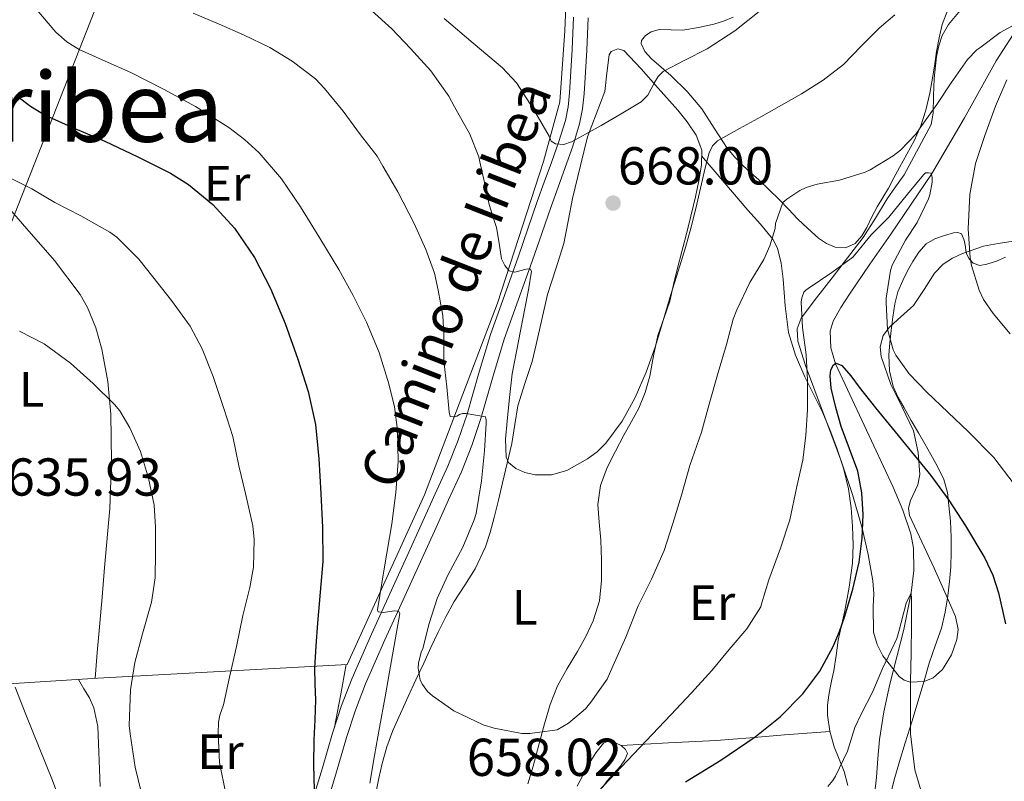
# Model space of a CAD drawing. Units: metres. Extents: x 559673 to 566537, y 4728690 to 4733379.
# Drawn here: x 561692 to 561890, y 4730063 to 4730216 of the extents above; entities that cross this region are included whole.
import ezdxf
from ezdxf.enums import TextEntityAlignment as Align

# ---------------------------------------------------------------- set-up
doc = ezdxf.new("R2010")
doc.units = ezdxf.units.M
doc.header["$MEASUREMENT"] = 0
doc.linetypes.add('DGN Style 2', pattern=[85.67290000000003, 51.40374000000001, -34.26916000000001])
doc.linetypes.add('DGN Style 3', pattern=[119.94206000000003, 85.67290000000001, -34.26916000000001])
for name, color, linetype, lineweight in [('Nivel 11', 7, 'Continuous', 0), ('Nivel 20', 7, 'Continuous', 0), ('Nivel 21', 7, 'Continuous', 0), ('Nivel 33', 7, 'Continuous', 0), ('Nivel 35', 7, 'Continuous', 0), ('Nivel 36', 7, 'Continuous', 0), ('Nivel 37', 7, 'Continuous', 0), ('Nivel 4', 7, 'Continuous', 0), ('Nivel 41', 7, 'Continuous', 0), ('Nivel 44', 7, 'Continuous', 0), ('Nivel 45', 7, 'Continuous', 0), ('Nivel 5', 7, 'Continuous', 0), ('Nivel 57', 7, 'Continuous', 0), ('Nivel 7', 7, 'Continuous', 0)]:
    doc.layers.add(name, color=color, linetype=linetype, lineweight=lineweight)
doc.styles.add('Style-Arial', font='txt')
doc.styles.add('Style-Arial Narrow', font='txt')
doc.styles.add('Style-Helvetica-Narrow-Oblique', font='txt')
doc.styles.add('Style-Times New Roman', font='txt')

# ---------------------------------------------------------------- blocks, each defined once
blk = doc.blocks.new('5PATER')
at = {"layer": 'Nivel 7', "linetype": 'Continuous', "lineweight": 0}
h = blk.add_hatch(color=51, dxfattribs=at)
edge = h.paths.add_edge_path()
edge.add_ellipse((0.004676710814237595, -0.0009025372564792633), major_axis=(-1.095731442372465, -1.110710699892244), ratio=0.9994222409660318, start_angle=0, end_angle=360)

msp = doc.modelspace()

# ---------------------------------------------------------------- linework, layer by layer
at = {"layer": 'Nivel 11', "color": 142, "linetype": 'DGN Style 3', "lineweight": 13}
msp.add_polyline3d([(561893.379999999, 4730215.02, 660), (561888.629999999, 4730207.630000001, 658.83), (561882.2199999988, 4730196.16, 656.88), (561875.5899999999, 4730184.83, 655), (561867.3900000006, 4730172.75, 653.89), (561863.1999999993, 4730166.73, 653.45), (561859.0700000003, 4730160.689999999, 652.62), (561857.3399999999, 4730157.99, 652.01), (561855.8399999999, 4730155.199999999, 651.38), (561855.2399999984, 4730153.18, 651.01), (561855.3399999999, 4730149.869999999, 650.47), (561856.2800000012, 4730146.67, 650), (561862.0700000003, 4730134.26, 648.44), (561867.8999999985, 4730121.83, 647.1800000000001), (561869.8099999987, 4730117.199999999, 646.84), (561871.4200000018, 4730112.449999999, 646.5), (561871.9699999988, 4730109.51, 646.17), (561872.0399999991, 4730105.02, 645.5500000000001), (561871.5300000012, 4730100.57, 645), (561870.0399999991, 4730093.189999999, 644.4300000000001), (561867.2300000004, 4730082.15, 643.86), (561866, 4730076.609999999, 643.51), (561865.1600000001, 4730071.040000001, 642.98), (561864.8299999982, 4730067.210000001, 642.5), (561864.5100000016, 4730063.380000001, 641.94), (561863.8399999999, 4730057.369999999, 640.96)], dxfattribs=at)
at = {"layer": 'Nivel 20', "color": 7, "linetype": 'DGN Style 2', "lineweight": 0}
msp.add_polyline3d([(561802.3000000007, 4730227.119999999, 677.07), (561801.8200000003, 4730213.630000001, 675.27), (561800.7800000012, 4730199.359999999, 672.61), (561797.5199999996, 4730187.33, 670.34), (561788.2399999984, 4730158.82, 663.97), (561773.5799999982, 4730120.26, 657.01), (561758.0100000016, 4730086.130000001, 652.95), (561707.7899999991, 4730083.359999999, 637.2), (561674.2800000012, 4730081.23, 633.33), (561671.3900000006, 4730087.25, 633.36), (561667.6799999997, 4730088.189999999, 633.5500000000001), (561667.3599999994, 4730090.98, 633.5500000000001), (561667.4400000013, 4730092.949999999, 633.5500000000001), (561668.5399999991, 4730117.390000001, 635.92), (561667.7899999991, 4730146.32, 638.91), (561665.9499999993, 4730161.15, 640.48), (561663.7899999991, 4730183.09, 643.51), (561664.3200000003, 4730200.32, 646.02), (561666.2399999984, 4730210.1, 647.87), (561674.8299999982, 4730235.27, 654.39)], dxfattribs=at)
at = {"layer": 'Nivel 21', "color": 7, "linetype": 'Continuous', "lineweight": 0}
msp.add_polyline3d([(561750.9200000018, 4730058.380000001, 649.75), (561753.0199999996, 4730065.33, 650.61), (561755.0700000003, 4730072.300000001, 651.44), (561756.879999999, 4730077.890000001, 652.4), (561758.9899999984, 4730083.380000001, 653.33), (561762.9100000001, 4730092.26, 654.44), (561766.9100000001, 4730101.1, 655.57), (561770.0599999987, 4730108.02, 656.5500000000001), (561773.2100000009, 4730114.939999999, 657.54), (561775.7399999984, 4730120.5, 658.32), (561778.2699999996, 4730126.060000001, 659.11), (561780.3399999999, 4730131.25, 659.5), (561782.120000001, 4730136.540000001, 659.95), (561784.4499999993, 4730144.550000001, 661.29), (561786.8299999982, 4730152.51, 662.72), (561789.6600000001, 4730160.42, 664.19), (561792.4800000004, 4730168.300000001, 665.6800000000001), (561794.370000001, 4730173.800000001, 666.96), (561796.2699999996, 4730179.310000001, 668.24), (561797.6799999997, 4730183.220000001, 668.69), (561799.1000000015, 4730187.140000001, 669.11), (561800.6000000015, 4730191.369999999, 670.03), (561801.9400000013, 4730195.630000001, 670.95), (561802.4699999988, 4730198.380000001, 671.39), (561802.7399999984, 4730201.199999999, 671.78), (561803.0399999991, 4730205.550000001, 672.16), (561803.3000000007, 4730209.890000001, 672.61), (561803.5700000003, 4730216.390000001, 673.82)], dxfattribs=at)
at = {"layer": 'Nivel 21', "color": 7, "linetype": 'DGN Style 3', "lineweight": 0}
msp.add_polyline3d([(561806.5100000016, 4730216.290000001, 673.82), (561806.2300000004, 4730209.74, 672.61), (561805.9800000004, 4730205.359999999, 672.16), (561805.6700000018, 4730200.960000001, 671.78), (561805.379999999, 4730197.960000001, 671.39), (561804.7899999991, 4730194.91, 670.95), (561803.3900000006, 4730190.439999999, 670.03), (561801.870000001, 4730186.140000001, 669.11), (561800.4400000013, 4730182.220000001, 668.69), (561799.0500000007, 4730178.33, 668.24), (561797.1499999985, 4730172.85, 666.96), (561795.2600000016, 4730167.33, 665.6800000000001), (561792.4299999997, 4730159.43, 664.19), (561789.629999999, 4730151.59, 662.72), (561787.2699999996, 4730143.720000001, 661.29), (561784.9299999997, 4730135.66, 659.95), (561783.1000000015, 4730130.23, 659.5), (561780.9800000004, 4730124.91, 659.11), (561778.4200000018, 4730119.279999999, 658.32), (561775.8900000006, 4730113.73, 657.54), (561772.7399999984, 4730106.800000001, 656.5500000000001), (561769.5899999999, 4730099.890000001, 655.57), (561765.6000000015, 4730091.060000001, 654.44), (561761.7100000009, 4730082.25, 653.33), (561759.6499999985, 4730076.91, 652.4), (561757.879999999, 4730071.439999999, 651.44), (561755.8399999999, 4730064.49, 650.61), (561753.7300000004, 4730057.49, 649.75)], dxfattribs=at)
at = {"layer": 'Nivel 33', "color": 7, "linetype": 'Continuous', "lineweight": 0}
msp.add_polyline3d([(561282.0799999982, 4728915.57, 602.7), (561312.1700000018, 4728975.73, 589.14), (561356.7800000012, 4729206.42, 572.01), (561381.2699999996, 4729327.49, 575.54), (561404.5199999996, 4729450.57, 584.26), (561447.9100000001, 4729565.9, 589.44), (561490.0899999999, 4729663.52, 594.72), (561591.1400000006, 4729917.77, 617.17), (561655.9800000004, 4730087.619999999, 632.95), (561735.3200000003, 4730289.390000001, 676.84), (561789.6400000006, 4730360.49, 694.57)], dxfattribs=at)
at = {"layer": 'Nivel 35', "color": 92, "linetype": 'DGN Style 3', "lineweight": 0}
for points in [[(561870.9800000004, 4730117.619999999, 655.16), (561871.1999999993, 4730116.109999999, 654.95), (561873.6400000006, 4730110.800000001, 654.63), (561876.1400000006, 4730105.5, 654.32), (561878.3099999987, 4730100.65, 653.95), (561880.4100000001, 4730095.790000001, 653.59), (561880.9400000013, 4730093.189999999, 653.42), (561880.7300000004, 4730091.15, 653.32), (561879.620000001, 4730088.07, 653.2), (561877.8200000003, 4730085.1, 653.09), (561875.9200000018, 4730083.439999999, 653.0500000000001), (561874.120000001, 4730082.720000001, 653.0600000000001), (561871.3299999982, 4730082.59, 653.13), (561870.1000000015, 4730082.99, 653.19), (561869.1000000015, 4730083.73, 653.27), (561865.8299999982, 4730087.85, 653.76), (561864.6400000006, 4730090.16, 654.08), (561863.9600000009, 4730092.619999999, 654.4300000000001), (561863.8900000006, 4730097.790000001, 655.47), (561863.9699999988, 4730100.380000001, 656.01), (561863.7699999996, 4730102.960000001, 656.35), (561862.879999999, 4730108.27, 656.46), (561861.6799999997, 4730113.57, 656.47), (561859.6900000013, 4730120.34, 656.74), (561857.4699999988, 4730126.939999999, 657.22), (561855.7399999984, 4730131.6, 657.83), (561854, 4730136.25, 658.45), (561852.120000001, 4730141.26, 659), (561850.2399999984, 4730146.27, 659.51), (561848.6700000018, 4730151.210000001, 659.92), (561848.5500000007, 4730153.68, 660.13), (561849.3900000006, 4730155.84, 660.34), (561852.4800000004, 4730159.890000001, 660.77), (561855.6000000015, 4730163.92, 661.2), (561858.7300000004, 4730167.99, 661.26), (561861.8599999994, 4730172.060000001, 661.2), (561864.3299999982, 4730175.93, 661.5), (561866.6600000001, 4730179.869999999, 662.13), (561868.3599999994, 4730182.27, 662.78), (561870.0799999982, 4730184.67, 663.46), (561875.5199999996, 4730194.810000001, 665.51), (561875.9499999993, 4730197.1, 666.22), (561876.0100000016, 4730200.58, 667.7), (561876.129999999, 4730204.09, 668.91), (561876.629999999, 4730208.470000001, 669.38), (561877.0500000007, 4730210.67, 669.51), (561877.7600000016, 4730212.73, 669.8100000000001), (561879, 4730214.9, 670.45), (561881.3900000006, 4730217.77, 671.61)], [(561892.0700000003, 4730171.34, 667.16), (561889.0399999991, 4730170.859999999, 667.02), (561886.0799999982, 4730170.35, 666.69), (561881.8599999994, 4730168.84, 665.73), (561879.8399999999, 4730167.93, 665.23), (561877.9800000004, 4730166.720000001, 664.77), (561876.2199999988, 4730164.869999999, 664.32), (561874.1099999994, 4730161.58, 663.7), (561872, 4730158.4, 663.04), (561868.7600000016, 4730155.49, 661.86), (561867.1400000006, 4730154.040000001, 661.2), (561865.870000001, 4730152.33, 660.69), (561865.3000000007, 4730150.029999999, 660.36), (561865.4699999988, 4730148.130000001, 660.21), (561867.3900000006, 4730142.460000001, 659.71), (561869.7300000004, 4730137.890000001, 658.7), (561871.9499999993, 4730133.18, 657.71), (561872.9299999997, 4730128.77, 657.27), (561873.2800000012, 4730124.35, 656.85), (561872.8299999982, 4730122.26, 656.41), (561871.379999999, 4730119.15, 655.53), (561870.9800000004, 4730117.619999999, 655.16)]]:
    msp.add_polyline3d(points, dxfattribs=at)
at = {"layer": 'Nivel 36', "color": 92, "linetype": 'Continuous', "lineweight": 0, "extrusion": (0.98285449297137, -0.1843828778547271, 2.686917954238169e-14), "elevation": -320020.6841289543, "flags": 128}
msp.add_lwpolyline([(4752564.920536343, 652.8900000085987), (4752558.520809785, 652.2700000085987), (4752552.121083226, 651.6600000085987)], dxfattribs=at)
at = {"layer": 'Nivel 36', "color": 92, "linetype": 'Continuous', "lineweight": 0}
for points in [[(561834.4800000004, 4730190.050000001, 665.38), (561831.870000001, 4730194.040000001, 666.63), (561829.4100000001, 4730197.98, 667.87), (561826.3999999985, 4730201.43, 669.0500000000001), (561823.1700000018, 4730204.689999999, 670.16), (561821.2199999988, 4730206.34, 670.59), (561819.2199999988, 4730208.050000001, 670.83), (561817.8900000006, 4730209.529999999, 670.97), (561817.1400000006, 4730211.09, 671.11), (561817.25, 4730211.74, 671.19), (561818.0399999991, 4730212.699999999, 671.33), (561819.1799999997, 4730213.470000001, 671.4300000000001), (561820.7800000012, 4730213.939999999, 671.37), (561823.1900000013, 4730213.83, 671.0500000000001), (561825.5799999982, 4730213.790000001, 670.77), (561828.6900000013, 4730214.310000001, 670.61), (561831.7899999991, 4730214.98, 670.5), (561833.7699999996, 4730215.619999999, 670.47), (561835.7100000009, 4730216.4, 670.48)], [(561878.9100000001, 4730217.880000001, 664.03), (561877.7300000004, 4730214.960000001, 663.86), (561877.129999999, 4730212.27, 663.2), (561876.6400000006, 4730209.529999999, 662.61), (561876.2699999996, 4730207.040000001, 662.37), (561875.8900000006, 4730204.540000001, 662.13), (561875.2399999984, 4730201.09, 661.79), (561874.4299999997, 4730197.66, 661.46), (561873.4499999993, 4730194.550000001, 660.87), (561872.1099999994, 4730191.550000001, 660.23), (561870.6400000006, 4730188.82, 660.24), (561869.1700000018, 4730186.130000001, 660.3100000000001), (561868.0500000007, 4730184.050000001, 659.8000000000001), (561866.9299999997, 4730181.98, 659.33), (561865.8000000007, 4730180.119999999, 659.33), (561864.6400000006, 4730178.25, 659.3100000000001), (561863.6099999994, 4730176.189999999, 659.1), (561862.620000001, 4730174.08, 658.85), (561861.6099999994, 4730172.369999999, 658.54), (561860.2600000016, 4730170.85, 658.23), (561858.2899999991, 4730169.98, 658.16), (561856.2399999984, 4730170.130000001, 658.42), (561854.4800000004, 4730170.83, 658.95), (561852.8500000015, 4730171.9, 659.47), (561850.6799999997, 4730173.85, 660.03), (561848.620000001, 4730175.85, 660.61), (561846.8299999982, 4730177.75, 661.26), (561845.0199999996, 4730179.65, 661.94), (561842.8999999985, 4730181.67, 662.46), (561840.8200000003, 4730183.65, 662.95), (561839.2100000009, 4730185.1, 664.01), (561837.620000001, 4730186.560000001, 665.07), (561836.0500000007, 4730188.24, 665.21), (561834.4800000004, 4730190.050000001, 665.38)], [(561763.7899999991, 4730060.24, 656.03), (561764.3500000015, 4730063.24, 656.5500000000001), (561765.0399999991, 4730066.210000001, 657.0600000000001), (561765.9699999988, 4730069.550000001, 657.61), (561767.1799999997, 4730072.82, 658.11), (561768.7199999988, 4730076.279999999, 658.47), (561770.2800000012, 4730079.710000001, 658.75), (561771.8399999999, 4730083.07, 659.19), (561773.3999999985, 4730086.4, 659.73), (561774.8599999994, 4730089.540000001, 661.0600000000001), (561775.5799999982, 4730091.09, 661.79), (561776.3200000003, 4730092.66, 662.11), (561777.870000001, 4730095.720000001, 662.11), (561779.5599999987, 4730098.779999999, 662.1), (561781.6600000001, 4730102.1, 662.1), (561783.7600000016, 4730105.41, 662.11), (561785.8200000003, 4730109.779999999, 662.91), (561786.7899999991, 4730112.720000001, 663.15), (561787.6000000015, 4730115.68, 663.38), (561788.4299999997, 4730119.17, 664.48), (561788.8399999999, 4730120.92, 665.08), (561789.2600000016, 4730122.689999999, 665.35), (561790.1999999993, 4730126.619999999, 665.26), (561791.1499999985, 4730130.59, 665.15), (561791.7600000016, 4730134.42, 665.11), (561792.3599999994, 4730138.210000001, 665.07), (561793.7800000012, 4730142.68, 665.0600000000001), (561795.2600000016, 4730147.140000001, 665.12), (561796.0700000003, 4730150.5, 665.54), (561797.1600000001, 4730155.560000001, 666.84), (561798.3500000015, 4730160.609999999, 667.79), (561800.0100000016, 4730165.73, 668.08), (561801.6000000015, 4730170.859999999, 668.39), (561802.4800000004, 4730175.369999999, 668.71), (561803.370000001, 4730179.9, 669.03), (561804.9600000009, 4730186.540000001, 669.45), (561806.3399999999, 4730192.32, 669.82), (561808.0899999999, 4730196.9, 670.58), (561809.8399999999, 4730201.470000001, 671.35), (561810.2699999996, 4730205.15, 671.42), (561810.6999999993, 4730208.83, 671.49), (561811.120000001, 4730209.51, 671.4300000000001), (561812.4800000004, 4730210.01, 671.15), (561813.7100000009, 4730209.68, 670.88), (561817.1900000013, 4730205.98, 670.08), (561820.5899999999, 4730202.1, 669.28), (561824.5399999991, 4730197.689999999, 668.1800000000001), (561826.4400000013, 4730195.359999999, 667.65), (561828.2600000016, 4730192.66, 667.22), (561829.3500000015, 4730189.65, 666.94), (561829.3299999982, 4730186.619999999, 666.71), (561828.7899999991, 4730183.439999999, 666.36), (561828.1099999994, 4730180.26, 666.11), (561827.1799999997, 4730176.390000001, 666.09), (561826.2199999988, 4730172.540000001, 666.1), (561825.3399999999, 4730169.220000001, 666.1), (561824.4499999993, 4730165.9, 666.1), (561823.6700000018, 4730162.59, 666.24), (561822.9100000001, 4730159.26, 666.37), (561821.7300000004, 4730155.790000001, 666.22), (561820.5100000016, 4730152.34, 666.02), (561819.6799999997, 4730148.26, 665.96), (561818.8900000006, 4730144.16, 665.89), (561817.9800000004, 4730140.869999999, 665.5500000000001), (561816.6999999993, 4730137.710000001, 665.23), (561815.2199999988, 4730135, 665.23), (561813.7100000009, 4730132.300000001, 665.23), (561811.9899999984, 4730129.07, 665.16), (561810.3299999982, 4730125.790000001, 665.04), (561808.9600000009, 4730122.15, 664.62), (561808.4800000004, 4730118.35, 664.16), (561808.7199999988, 4730114.75, 664.32), (561809.0199999996, 4730111.15, 664.48), (561809.1700000018, 4730107.09, 663.97), (561809.1999999993, 4730103.02, 663.44), (561808.7600000016, 4730098.91, 663.45), (561807.5199999996, 4730094.91, 663.38), (561806, 4730091.77, 662.8100000000001), (561804.3500000015, 4730088.74, 662.19), (561802.3000000007, 4730085.310000001, 661.84), (561800.3599999994, 4730081.859999999, 661.4300000000001), (561798.879999999, 4730078.09, 660.37), (561797.7100000009, 4730074.18, 659.3100000000001), (561796.5799999982, 4730069.93, 658.63), (561795.4400000013, 4730065.68, 657.94), (561794.3599999994, 4730062.1, 657.32)], [(561664.7699999996, 4730202.640000001, 646.46), (561667.5399999991, 4730200.449999999, 645.99), (561670.3000000007, 4730198.26, 645.52), (561676.5599999987, 4730192.689999999, 644.65), (561685.1499999985, 4730183.4, 643.91), (561693.5199999996, 4730173.810000001, 643.2), (561699.0799999982, 4730167.42, 642.54), (561704.2399999984, 4730160.58, 641.89), (561705.75, 4730158, 641.78), (561707.4299999997, 4730153.9, 641.79), (561708.5899999999, 4730149.619999999, 641.6800000000001), (561709.8299999982, 4730143.08, 640.92), (561710.4100000001, 4730136.48, 640.15), (561710.5700000003, 4730127, 639.54), (561710.1999999993, 4730117.540000001, 638.95), (561709.1900000013, 4730105.630000001, 637.76), (561708.6799999997, 4730099.68, 637.23), (561708.1600000001, 4730093.710000001, 637.04), (561707.6999999993, 4730088.52, 637.09), (561707.25, 4730083.33, 637.14)], [(561829.3399999999, 4730188.49, 666.85), (561833.9899999984, 4730183.01, 664.67), (561838.6400000006, 4730177.540000001, 662.48), (561841.1799999997, 4730174.720000001, 660.99), (561843.6600000001, 4730171.76, 659.47), (561844.629999999, 4730169.93, 658.88), (561845.3299999982, 4730166.869999999, 658.2), (561845.7399999984, 4730163.68, 657.76), (561846.1700000018, 4730158.300000001, 657.32), (561846.8099999987, 4730152.970000001, 656.87), (561848.2399999984, 4730148.41, 656.4), (561850.0899999999, 4730144, 655.84), (561851.9400000013, 4730140.4, 655.28), (561853.7399999984, 4730136.800000001, 654.71), (561855.2199999988, 4730133.25, 654.1800000000001), (561856.5599999987, 4730129.66, 653.65), (561857.870000001, 4730125.619999999, 652.79), (561858.8900000006, 4730121.449999999, 652.11), (561859.4400000013, 4730117.68, 652.12), (561859.7100000009, 4730113.869999999, 652.23), (561859.8299999982, 4730110.189999999, 652.22), (561859.6799999997, 4730106.51, 652.16), (561859.0300000012, 4730101.699999999, 651.78), (561858.1600000001, 4730096.93, 651.39), (561857.4899999984, 4730093.960000001, 651.29), (561856.8399999999, 4730090.99, 651.2), (561856.3900000006, 4730087.91, 651.14), (561855.9200000018, 4730084.83, 651.07), (561855.5599999987, 4730083.130000001, 650.5500000000001), (561855.1999999993, 4730081.449999999, 649.87), (561854.9100000001, 4730079.92, 649.71), (561854.6799999997, 4730077.93, 648.95), (561854.6999999993, 4730075.93, 648.23), (561855.1499999985, 4730072.74, 647.67), (561856, 4730069.57, 647.22), (561857.0199999996, 4730067.050000001, 647.03), (561858.0100000016, 4730064.560000001, 646.69), (561858.7800000012, 4730061.77, 645.62)], [(561867.6099999994, 4730060.99, 644.63), (561868.0599999987, 4730062.91, 645.04), (561869.1799999997, 4730066.630000001, 645.17), (561870.3200000003, 4730070.35, 645.22), (561871.6999999993, 4730074.800000001, 645.2), (561873.0700000003, 4730079.25, 645.25), (561874.1000000015, 4730082.82, 645.84), (561875.1000000015, 4730086.369999999, 646.59), (561876.3500000015, 4730089.880000001, 647.07), (561877.6000000015, 4730093.42, 647.41), (561878.3500000015, 4730096.640000001, 647.47), (561878.879999999, 4730099.92, 647.5500000000001), (561879.2399999984, 4730102.84, 647.75), (561879.4699999988, 4730105.76, 647.94), (561879.5599999987, 4730108.76, 648.13), (561879.5500000007, 4730111.74, 648.32), (561879.3999999985, 4730114.949999999, 649.14), (561879.120000001, 4730118.109999999, 650.19), (561878.8200000003, 4730120.75, 650.72), (561878.0599999987, 4730123.369999999, 651.15), (561876.8099999987, 4730125.970000001, 651.29), (561875.4899999984, 4730128.4, 651.44), (561874.2300000004, 4730130.57, 652.3000000000001), (561872.9600000009, 4730132.77, 653.22), (561871.5300000012, 4730135.26, 653.5600000000001), (561870.0799999982, 4730137.76, 653.89), (561868.9100000001, 4730139.869999999, 654.73), (561867.8999999985, 4730142.09, 655.41), (561867.129999999, 4730145.220000001, 655.5500000000001), (561867.0399999991, 4730148.41, 655.6800000000001), (561867.2399999984, 4730150.880000001, 655.86), (561867.5, 4730153.34, 656.03), (561867.8200000003, 4730156.029999999, 656.2), (561868.2100000009, 4730158.720000001, 656.37), (561868.8599999994, 4730161.1, 656.75), (561869.8099999987, 4730163.390000001, 657.12), (561870.7800000012, 4730165.34, 657.17), (561871.870000001, 4730167.25, 657.2), (561873.0599999987, 4730169.09, 657.34), (561874.5399999991, 4730170.77, 657.51), (561876.2899999991, 4730171.800000001, 657.71), (561878.1900000013, 4730172.449999999, 657.92), (561880, 4730173.02, 658.0600000000001), (561880.879999999, 4730173.08, 658.13), (561881.620000001, 4730172.800000001, 658.19), (561882.1999999993, 4730171.550000001, 658.38), (561882.4200000018, 4730170.16, 658.71), (561882.5399999991, 4730169.41, 659.28), (561882.6999999993, 4730168.67, 659.89), (561883.1700000018, 4730167.779999999, 660.25), (561884.0199999996, 4730166.91, 660.61), (561885.3599999994, 4730166.439999999, 661.21), (561886.7199999988, 4730166.699999999, 661.73), (561888.6600000001, 4730167.279999999, 662.04), (561890.5100000016, 4730168.09, 662.29)], [(561703.9400000013, 4730083.119999999, 636.76), (561705.0300000012, 4730081.25, 636.65), (561706.120000001, 4730079.390000001, 636.5500000000001), (561707.0399999991, 4730077.390000001, 636.45), (561707.8399999999, 4730073.619999999, 636.36), (561708.3200000003, 4730061.6, 636.39)], [(561813.1499999985, 4730069.810000001, 656.39), (561822.6900000013, 4730070.33, 654.01), (561832.2399999984, 4730070.859999999, 651.63), (561839.0899999999, 4730071.390000001, 650.16), (561846, 4730071.970000001, 649.03), (561850.5899999999, 4730072.290000001, 648.34), (561855.1799999997, 4730072.619999999, 647.66)], [(561809.3200000003, 4730061.290000001, 653.84), (561810.3599999994, 4730062.73, 654.42), (561811.6799999997, 4730064.18, 654.78), (561813, 4730065.65, 655.07), (561813.9100000001, 4730066.91, 655.5600000000001), (561814.4100000001, 4730068.189999999, 656.03), (561814.0300000012, 4730069.02, 656.24), (561813.1499999985, 4730069.810000001, 656.39), (561811.2800000012, 4730070.67, 656.48), (561810.3500000015, 4730070.66, 656.52), (561809.6099999994, 4730070.26, 656.58), (561808.0399999991, 4730068.34, 656.99), (561806.6999999993, 4730066.189999999, 657.38), (561804.3000000007, 4730061.630000001, 657.41)]]:
    msp.add_polyline3d(points, dxfattribs=at)
at = {"layer": 'Nivel 4', "color": 30, "linetype": 'Continuous', "lineweight": 30, "elevation": 650, "flags": 128}
for points in [[(561691.5300000012, 4730200.57), (561694.2800000012, 4730198.49), (561697.2300000004, 4730196.710000001), (561703.1999999993, 4730194), (561709.2300000004, 4730191.460000001), (561715.879999999, 4730188.310000001), (561722.4600000009, 4730184.98), (561726.0799999982, 4730182.76), (561730.9899999984, 4730178.699999999), (561735.3200000003, 4730173.91), (561739.3599999994, 4730168.050000001), (561742.5700000003, 4730161.790000001), (561745.5100000016, 4730154.75), (561748.0899999999, 4730147.59), (561750.1700000018, 4730141.07), (561751.629999999, 4730134.42), (561752.3099999987, 4730127.49), (561752.6799999997, 4730120.550000001), (561753.0500000007, 4730113.699999999), (561753.0799999982, 4730106.869999999), (561752.5899999999, 4730100.65), (561752.0300000012, 4730094.43), (561751.6999999993, 4730089.9), (561751.4400000013, 4730085.359999999), (561751.5, 4730082.199999999), (561751.6099999994, 4730079.040000001), (561751.4699999988, 4730075.01), (561751.2899999991, 4730070.98), (561751.2300000004, 4730065.939999999), (561751.3399999999, 4730060.9)], [(561826.0799999982, 4730062.529999999), (561833.1999999993, 4730066.869999999), (561840.120000001, 4730071.57), (561845.1700000018, 4730075.58), (561849.7199999988, 4730080.210000001), (561853.120000001, 4730084.77), (561855.8200000003, 4730089.74), (561857.1000000015, 4730092.77), (561858.1900000013, 4730095.869999999), (561859.7699999996, 4730101.26), (561861.0399999991, 4730106.75), (561861.6799999997, 4730111.540000001), (561861.8399999999, 4730116.33), (561861.6000000015, 4730120.68), (561860.7800000012, 4730125.01), (561857.4499999993, 4730134.029999999), (561856.3500000015, 4730137.869999999), (561855.4400000013, 4730141.73), (561855.1900000013, 4730144.25), (561855.370000001, 4730145.460000001), (561855.870000001, 4730146.43), (561856.4100000001, 4730146.75), (561857.5300000012, 4730146.300000001), (561859.370000001, 4730144.189999999), (561861.0199999996, 4730141.93), (561864.3599999994, 4730137.800000001), (561867.7100000009, 4730133.68), (561871.6000000015, 4730128.939999999), (561875.4800000004, 4730124.189999999), (561879.1000000015, 4730119.220000001), (561882.4299999997, 4730114.01), (561886.3599999994, 4730107.529999999), (561887.9699999988, 4730104.130000001), (561889.0799999982, 4730100.57), (561890.4699999988, 4730094.300000001)]]:
    msp.add_lwpolyline(points, dxfattribs=at)
at = {"layer": 'Nivel 5', "color": 30, "linetype": 'Continuous', "lineweight": 0, "flags": 128}
for points, elevation in [([(561695.5199999996, 4730217.859999999), (561699.379999999, 4730213.369999999), (561701.6099999994, 4730211.460000001), (561704.0899999999, 4730209.890000001), (561709.3000000007, 4730207.560000001), (561714.4899999984, 4730205.300000001), (561721.0199999996, 4730201.949999999), (561727.4800000004, 4730198.42), (561734.1900000013, 4730194.210000001), (561737.3399999999, 4730191.800000001), (561740.2800000012, 4730189.109999999), (561744.7600000016, 4730183.890000001), (561748.620000001, 4730178.24), (561752.5300000012, 4730171.949999999), (561756.3000000007, 4730165.59), (561759.1999999993, 4730160.369999999), (561761.9200000018, 4730155.040000001), (561764.4200000018, 4730148.949999999), (561766.3999999985, 4730142.630000001), (561767.5199999996, 4730137.970000001), (561768.120000001, 4730133.26), (561768.2399999984, 4730127.01), (561767.8200000003, 4730120.77), (561767.4200000018, 4730117.609999999), (561766.9899999984, 4730114.449999999), (561765.5300000012, 4730105.77), (561764.0799999982, 4730097.140000001), (561764.2199999988, 4730096.74), (561765.2699999996, 4730096.609999999), (561767.5, 4730096.9), (561768.3200000003, 4730096.84), (561768.5700000003, 4730096.369999999), (561767.6799999997, 4730091.060000001), (561766.75, 4730085.76), (561765.620000001, 4730079.6), (561764.5100000016, 4730073.439999999), (561763.5300000012, 4730067.83), (561762.5700000003, 4730062.210000001)], 655), ([(561727.0199999996, 4730217.220000001), (561732.25, 4730214.98), (561737.1499999985, 4730212.83), (561742.4499999993, 4730210.290000001), (561746.9600000009, 4730207.52), (561751.6400000006, 4730203.99), (561753.4499999993, 4730202.02), (561757.1799999997, 4730197.470000001), (561760.6700000018, 4730192.75), (561764.0399999991, 4730188.4), (561765.1999999993, 4730186.449999999), (561768.1999999993, 4730181.25), (561771.4699999988, 4730174.9), (561773.8000000007, 4730169.67), (561775.5599999987, 4730164.880000001), (561776.3299999982, 4730161.49), (561777.2600000016, 4730156.369999999), (561777.4499999993, 4730152.66), (561777.4499999993, 4730147.25), (561778.0300000012, 4730141.98), (561778.5100000016, 4730136.9), (561778.75, 4730136.029999999), (561779.3999999985, 4730135.98), (561780.0399999991, 4730136.08), (561780.5899999999, 4730136.43), (561781.1999999993, 4730136.619999999), (561781.9299999997, 4730136.619999999), (561785.8500000015, 4730136), (561785.9499999993, 4730135.279999999), (561785.9499999993, 4730134.66), (561785.6099999994, 4730129.119999999), (561785.0500000007, 4730123.060000001), (561783.9800000004, 4730116.5), (561783.5599999987, 4730115.26), (561781.2899999991, 4730109.74), (561778.2399999984, 4730104.08), (561776.120000001, 4730099.439999999), (561774.5100000016, 4730094.35), (561773.2100000009, 4730089.34), (561772.879999999, 4730088.59), (561772.3299999982, 4730086.380000001), (561772.3000000007, 4730085.41), (561772.6999999993, 4730082.99), (561773.1600000001, 4730082.08), (561774.1999999993, 4730080.720000001), (561775.1499999985, 4730079.84), (561779.5, 4730076.83), (561785.370000001, 4730073.98), (561787.5599999987, 4730073.33), (561793.1600000001, 4730072.220000001), (561794.7800000012, 4730072.220000001), (561800.2800000012, 4730072.98), (561802.5700000003, 4730074.290000001), (561805.9600000009, 4730077.220000001), (561807.0700000003, 4730078.560000001), (561810.3599999994, 4730083.15), (561811.4699999988, 4730085.810000001), (561814.0799999982, 4730091.65), (561816.5899999999, 4730097.9), (561819.2399999984, 4730103.279999999), (561821.7899999991, 4730109.07), (561823.5199999996, 4730114.51), (561825.2800000012, 4730120.210000001), (561826.9899999984, 4730126.189999999), (561829.2899999991, 4730132.91), (561830.879999999, 4730138.540000001), (561832.6999999993, 4730144.91), (561834.3200000003, 4730150.529999999), (561835.6900000013, 4730155.66), (561836.4400000013, 4730157.5)], 660), ([(561762.9299999997, 4730217.73), (561766.9600000009, 4730214.07), (561770.7699999996, 4730210.130000001), (561774.8599999994, 4730205.6), (561778.4600000009, 4730200.5), (561779.6099999994, 4730198.34), (561782.6999999993, 4730192.859999999), (561784.4899999984, 4730188.290000001), (561784.7300000004, 4730187.310000001)], 665), ([(561777.5500000007, 4730216.15), (561783.3900000006, 4730211.189999999), (561789.2300000004, 4730206.210000001), (561792.0599999987, 4730203.17), (561795.4899999984, 4730197.880000001), (561798.6400000006, 4730192.43), (561799.0500000007, 4730191.470000001), (561799.9499999993, 4730190.9), (561801.6000000015, 4730190.779999999), (561803.1499999985, 4730191.300000001), (561806.120000001, 4730192.93), (561809.0899999999, 4730194.609999999), (561813.1600000001, 4730196.970000001), (561817.1999999993, 4730199.380000001), (561818.4899999984, 4730200.68), (561819.8399999999, 4730203.26), (561820.5799999982, 4730204.49), (561821.5700000003, 4730205.460000001), (561825.9899999984, 4730207.75), (561830.4499999993, 4730210.02), (561836.0300000012, 4730213.68), (561841.25, 4730217.82)], 670), ([(561784.7300000004, 4730187.310000001), (561785.620000001, 4730183.140000001), (561786.5100000016, 4730178.98), (561787.2300000004, 4730176.52), (561788.0300000012, 4730174.1), (561788.5799999982, 4730170.939999999), (561789.0799999982, 4730167.74), (561789.6999999993, 4730166.460000001), (561790.6000000015, 4730165.34), (561791.7399999984, 4730165.08), (561794, 4730165.66), (561794.8099999987, 4730165.75), (561795.0700000003, 4730165.300000001), (561794.4699999988, 4730161.529999999), (561793.7600000016, 4730157.76), (561792.4800000004, 4730151.210000001), (561791.2399999984, 4730144.640000001), (561790.6400000006, 4730139.890000001), (561790.2199999988, 4730135.119999999), (561789.8500000015, 4730131.48), (561789.9800000004, 4730127.84), (561790.4699999988, 4730126.77), (561791.9499999993, 4730125.59), (561793.7600000016, 4730124.800000001), (561795.8500000015, 4730124.279999999), (561799.1000000015, 4730124.279999999), (561802.1900000013, 4730125.18), (561806.3999999985, 4730127.49), (561808.3099999987, 4730128.949999999), (561810.0399999991, 4730130.699999999), (561813.3599999994, 4730135.109999999), (561815.9499999993, 4730139.84), (561818.1499999985, 4730144.949999999), (561820.0300000012, 4730150.16), (561821.5799999982, 4730155.390000001), (561823.129999999, 4730160.609999999), (561824.629999999, 4730165.310000001), (561826.0899999999, 4730170.02), (561827.1600000001, 4730173.939999999), (561828.1600000001, 4730177.890000001), (561829.120000001, 4730181.98), (561830.0599999987, 4730186.08), (561830.8399999999, 4730189.130000001), (561831.5100000016, 4730190.49), (561832.5599999987, 4730191.52), (561836.9699999988, 4730194.02), (561841.3900000006, 4730196.42), (561845.4200000018, 4730198.689999999), (561849.4400000013, 4730200.98), (561853.7800000012, 4730203.76), (561857.870000001, 4730206.91), (561861.4800000004, 4730210.540000001), (561865.0399999991, 4730214.220000001), (561868.2399999984, 4730216.9)], 665), ([(561836.4400000013, 4730157.5), (561839.0700000003, 4730162.99), (561841.870000001, 4730167.630000001), (561843.0700000003, 4730170.380000001), (561844.1099999994, 4730173.9), (561844.2199999988, 4730174.85), (561845.7100000009, 4730179.09), (561846.4899999984, 4730179.790000001), (561849.0700000003, 4730181.529999999), (561850.3500000015, 4730182.130000001), (561852.5700000003, 4730182.810000001), (561857.1000000015, 4730183.609999999), (561862.2699999996, 4730185.199999999), (561863.2600000016, 4730185.66), (561867.9200000018, 4730188.49), (561869.370000001, 4730189.65), (561872.4499999993, 4730192.85), (561873.3299999982, 4730194.109999999), (561876.6900000013, 4730198.85), (561879.5700000003, 4730203.18), (561882.8599999994, 4730207.9), (561884.75, 4730209.82), (561885.3000000007, 4730210.210000001), (561889.4100000001, 4730213.290000001), (561892.6700000018, 4730215.050000001)], 660), ([(561890.7800000012, 4730203.82), (561888.5100000016, 4730198.48), (561886.3200000003, 4730192.57), (561884.4600000009, 4730186.960000001), (561883.2899999991, 4730180.73), (561882.9600000009, 4730173.84), (561883.3599999994, 4730167.970000001), (561883.6799999997, 4730166.4), (561885.1799999997, 4730161.449999999), (561886.0799999982, 4730159.609999999), (561888.0100000016, 4730156.75), (561891.4400000013, 4730152.65)], 660), ([(561850.2800000012, 4730161.49), (561850.8099999987, 4730161.77), (561855.5500000007, 4730165.050000001), (561859.7600000016, 4730168.08), (561860.1400000006, 4730168.59), (561863.4899999984, 4730172.59), (561867.0100000016, 4730176.17), (561870.7800000012, 4730180.77), (561873.9699999988, 4730184.689999999), (561874.4100000001, 4730185.07), (561874.9699999988, 4730185.07), (561875.5500000007, 4730184.99), (561875.7399999984, 4730184.16), (561875.7100000009, 4730183.210000001), (561875.2800000012, 4730180.640000001), (561874.9899999984, 4730179.869999999), (561872.7199999988, 4730175.07), (561870.3999999985, 4730171.5), (561867.6799999997, 4730166.48), (561867.370000001, 4730165.439999999), (561866.4499999993, 4730159.85), (561866.4499999993, 4730158.939999999), (561866.7800000012, 4730153.609999999), (561867.879999999, 4730149.449999999), (561868.4299999997, 4730148.369999999), (561871.0799999982, 4730144.619999999), (561874.5700000003, 4730140.970000001), (561878.9600000009, 4730136.85), (561882.9699999988, 4730133.01), (561888.1700000018, 4730127.810000001), (561892.2399999984, 4730122.449999999)], 655), ([(561689.5799999982, 4730184.369999999), (561694.5599999987, 4730181.859999999), (561699.1600000001, 4730179.09), (561704.379999999, 4730176.42), (561710.2399999984, 4730173.17), (561711.629999999, 4730172.130000001), (561716.0899999999, 4730167.710000001), (561718.9100000001, 4730164.15), (561722.620000001, 4730159.390000001), (561726.379999999, 4730154.210000001), (561728.8299999982, 4730149.65), (561731.0500000007, 4730144.109999999), (561733.2100000009, 4730137.68), (561734.9600000009, 4730132.02)], 645), ([(561808.5199999996, 4730060.550000001), (561813.2300000004, 4730065.52), (561818.1900000013, 4730070.76), (561823.1499999985, 4730076), (561827.3200000003, 4730080.41), (561831.3599999994, 4730084.93), (561834.8900000006, 4730089.130000001), (561838.4299999997, 4730093.33), (561841.2800000012, 4730097.74), (561841.3900000006, 4730098.33), (561842.8399999999, 4730103.17), (561845.1999999993, 4730109.529999999), (561847.1000000015, 4730115.25), (561848.4800000004, 4730121.92), (561849.7199999988, 4730127.26), (561850.3200000003, 4730132.25), (561850.6700000018, 4730137.41), (561850.6700000018, 4730143.439999999), (561850.3599999994, 4730148.48), (561849.629999999, 4730153.93), (561849.3999999985, 4730159.02), (561849.5300000012, 4730159.949999999), (561849.9299999997, 4730161.07), (561850.2800000012, 4730161.49)], 655), ([(561692.0799999982, 4730153.23), (561696.9899999984, 4730150.640000001), (561702.3000000007, 4730146.77), (561706.8900000006, 4730142.710000001), (561711.1999999993, 4730138.449999999), (561712.2199999988, 4730137.15), (561714.2699999996, 4730133.73), (561716.4299999997, 4730128.960000001), (561718.0399999991, 4730123.65), (561719.129999999, 4730118.210000001), (561719.4499999993, 4730113.779999999), (561719.4499999993, 4730108.609999999), (561719.3599999994, 4730103.550000001), (561718.6000000015, 4730098.640000001), (561716.8399999999, 4730092.310000001), (561715.2899999991, 4730086.529999999), (561714.4100000001, 4730081.040000001), (561714.1400000006, 4730073.859999999), (561714.3000000007, 4730072.15), (561715.3200000003, 4730065.43), (561717.0500000007, 4730058.310000001)], 640), ([(561734.9600000009, 4730132.02), (561736.2199999988, 4730126.130000001), (561737.5300000012, 4730120.560000001), (561739.0199999996, 4730114.029999999), (561739.2899999991, 4730111.279999999), (561739.120000001, 4730105.699999999), (561738.3999999985, 4730101.6), (561736.9899999984, 4730096.02), (561735.7100000009, 4730089.76), (561734.3500000015, 4730083.57), (561733.129999999, 4730078), (561732.3999999985, 4730075.91), (561732.1099999994, 4730074.5), (561732.0100000016, 4730072.26), (561732.3299999982, 4730066.43), (561733.6099999994, 4730060.1)], 645), ([(561854.7600000016, 4730061.57), (561855.7699999996, 4730062.779999999), (561856.3000000007, 4730063.65), (561858.6700000018, 4730068.689999999), (561860.1400000006, 4730073.449999999), (561861.4499999993, 4730076.130000001), (561863.8200000003, 4730080.67), (561865.9200000018, 4730085.76), (561866.3500000015, 4730086.51), (561868.6499999985, 4730091.390000001), (561869.0500000007, 4730092.75), (561870.5100000016, 4730098.460000001), (561871.5300000012, 4730100.57), (561871.6000000015, 4730099.290000001), (561871.6000000015, 4730094.029999999), (561871.4800000004, 4730088.41), (561871.370000001, 4730082.720000001), (561871.370000001, 4730077.66), (561871.370000001, 4730072.16), (561872.2399999984, 4730064.939999999), (561873.4499999993, 4730060.800000001)], 645), ([(561691.1600000001, 4730081.560000001), (561693.3200000003, 4730076.08), (561696.0199999996, 4730069.42), (561698.7100000009, 4730062.75), (561701.1999999993, 4730056.07)], 635)]:
    msp.add_lwpolyline(points, dxfattribs=dict(at, elevation=elevation))
at = {"layer": 'Nivel 57', "color": 92, "linetype": 'DGN Style 3', "lineweight": 0}
msp.add_polyline3d([(561881.3900000006, 4730217.77, 671.61), (561879, 4730214.9, 670.45), (561877.7600000016, 4730212.73, 669.8100000000001), (561877.0500000007, 4730210.67, 669.51), (561876.629999999, 4730208.470000001, 669.38), (561876.129999999, 4730204.09, 668.91), (561876.0100000016, 4730200.58, 667.7), (561875.9499999993, 4730197.1, 666.22), (561875.5199999996, 4730194.810000001, 665.51), (561870.0799999982, 4730184.67, 663.46), (561868.3599999994, 4730182.27, 662.78), (561866.6600000001, 4730179.869999999, 662.13), (561864.3299999982, 4730175.93, 661.5), (561861.8599999994, 4730172.060000001, 661.2), (561858.7300000004, 4730167.99, 661.26), (561855.6000000015, 4730163.92, 661.2), (561852.4800000004, 4730159.890000001, 660.77), (561849.3900000006, 4730155.84, 660.34), (561848.5500000007, 4730153.68, 660.13), (561848.6700000018, 4730151.210000001, 659.92), (561850.2399999984, 4730146.27, 659.51), (561852.120000001, 4730141.26, 659), (561854, 4730136.25, 658.45), (561855.7399999984, 4730131.6, 657.83), (561857.4699999988, 4730126.939999999, 657.22), (561859.6900000013, 4730120.34, 656.74), (561861.6799999997, 4730113.57, 656.47), (561862.879999999, 4730108.27, 656.46), (561863.7699999996, 4730102.960000001, 656.35), (561863.9699999988, 4730100.380000001, 656.01), (561863.8900000006, 4730097.790000001, 655.47), (561863.9600000009, 4730092.619999999, 654.4300000000001), (561864.6400000006, 4730090.16, 654.08), (561865.8299999982, 4730087.85, 653.76), (561869.1000000015, 4730083.73, 653.27), (561870.1000000015, 4730082.99, 653.19), (561871.3299999982, 4730082.59, 653.13), (561874.120000001, 4730082.720000001, 653.0600000000001), (561875.9200000018, 4730083.439999999, 653.0500000000001), (561877.8200000003, 4730085.1, 653.09), (561879.620000001, 4730088.07, 653.2), (561880.7300000004, 4730091.15, 653.32), (561880.9400000013, 4730093.189999999, 653.42), (561880.4100000001, 4730095.790000001, 653.59), (561878.3099999987, 4730100.65, 653.95), (561876.1400000006, 4730105.5, 654.32), (561873.6400000006, 4730110.800000001, 654.63), (561871.1999999993, 4730116.109999999, 654.95), (561870.9800000004, 4730117.619999999, 655.16), (561871.379999999, 4730119.15, 655.53), (561872.8299999982, 4730122.26, 656.41), (561873.2800000012, 4730124.35, 656.85), (561872.9299999997, 4730128.77, 657.27), (561871.9499999993, 4730133.18, 657.71), (561869.7300000004, 4730137.890000001, 658.7), (561867.3900000006, 4730142.460000001, 659.71), (561865.4699999988, 4730148.130000001, 660.21), (561865.3000000007, 4730150.029999999, 660.36), (561865.870000001, 4730152.33, 660.69), (561867.1400000006, 4730154.040000001, 661.2), (561868.7600000016, 4730155.49, 661.86), (561872, 4730158.4, 663.04), (561874.1099999994, 4730161.58, 663.7), (561876.2199999988, 4730164.869999999, 664.32), (561877.9800000004, 4730166.720000001, 664.77), (561879.8399999999, 4730167.93, 665.23), (561881.8599999994, 4730168.84, 665.73), (561886.0799999982, 4730170.35, 666.69), (561889.0399999991, 4730170.859999999, 667.02), (561892.0700000003, 4730171.34, 667.16)], dxfattribs=at)

# ---------------------------------------------------------------- block references
at = {"layer": 'Nivel 7', "color": 51, "linetype": 'Continuous', "lineweight": 0}
msp.add_blockref('5PATER', (561811.5199999996, 4730178.99, 668), dxfattribs=at)

# ---------------------------------------------------------------- texts
at = {"layer": 'Nivel 37', "color": 92, "linetype": 'Continuous', "lineweight": 0, "style": 'Style-Arial Narrow'}
for s, p in [('Er', (561733.8508149981, 4730182.95998, 652.39)), ('L', (561694.493147105, 4730141.489979999, 639.04)), ('Er', (561831.440814998, 4730098.589979999, 656.6)), ('L', (561793.743147105, 4730097.62998, 662.49)), ('Er', (561732.5108149983, 4730068.559979999, 645.64))]:
    msp.add_text(s, height=6.99996, dxfattribs=at).set_placement(p, align=Align.MIDDLE_CENTER)
at = {"layer": 'Nivel 41', "color": 7, "linetype": 'Continuous', "lineweight": 0, "style": 'Style-Arial'}
for s, p in [('668.00', (561812.4800000004, 4730182.74, 668)), ('635.93', (561689.4499999993, 4730120.109999999, 635.9300000000001)), ('658.02', (561782.0799999982, 4730063.699999999, 658.02))]:
    msp.add_text(s, height=7.5, dxfattribs=at).set_placement(p)
at = {"layer": 'Nivel 44', "color": 7, "linetype": 'Continuous', "lineweight": 0, "style": 'Style-Helvetica-Narrow-Oblique'}
msp.add_text('Camino de Iribea', height=7.999980000000001, rotation=68.62937779064812, dxfattribs=at).set_placement((561783.561471492, 4730161.198205037, 662.3100000000001), align=Align.CENTER)
at = {"layer": 'Nivel 45', "color": 7, "linetype": 'Continuous', "lineweight": 0, "style": 'Style-Times New Roman'}
msp.add_text('Iribea', height=13.99998, dxfattribs=at).set_placement((561707.3691159189, 4730198.319990002, 651.89), align=Align.MIDDLE_CENTER)

doc.saveas('drawing.dxf')
